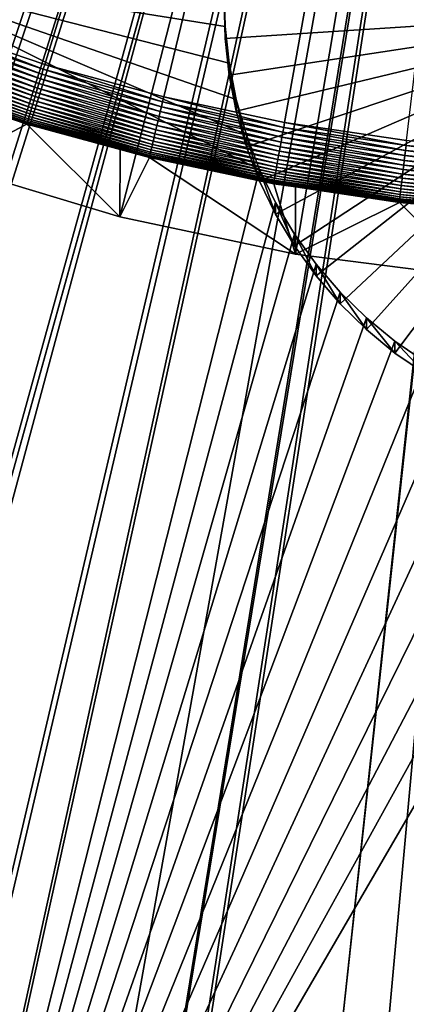
# Model space of a CAD drawing. Extents: x -200 to 200, y -652 to 0.
# Drawn here: x -5 to -2, y -475 to -467 of the extents above; entities that cross this region are included whole.
import ezdxf

# ---------------------------------------------------------------- set-up
doc = ezdxf.new("R2010")
doc.units = 0
doc.header["$MEASUREMENT"] = 0
for name, color, linetype in [('L1', 7, 'Continuous'), ('L2', 7, 'Continuous'), ('L4', 7, 'Continuous'), ('L6', 7, 'Continuous')]:
    doc.layers.add(name, color=color, linetype=linetype)

msp = doc.modelspace()

# ---------------------------------------------------------------- linework, layer by layer
at = {"layer": 'L1', "color": 250}
for points in [[(-25.71552, -466.9575, -81.28251), (-24.31567, -469.1116, -81.24491), (0, -451.7832, -81.54738)], [(0, -451.7832, -81.54738), (-24.31567, -469.1116, -81.24491), (-22.7358, -471.1374, -81.20955)], [(0, -451.7832, -81.54738), (-22.7358, -471.1374, -81.20955), (-20.9876, -473.02, -81.17669)], [(-20.9876, -473.02, -81.17669), (-19.08402, -474.7453, -81.14658), (0, -451.7832, -81.54738)], [(0, -451.7832, -81.54738), (-19.08402, -474.7453, -81.14658), (-17.03914, -476.3006, -81.11943)], [(0, -451.7832, -81.54738), (-17.03914, -476.3006, -81.11943), (-14.86811, -477.6744, -81.09544)], [(-14.86811, -477.6744, -81.09544), (-12.58701, -478.8565, -81.07481), (0, -451.7832, -81.54738)], [(0, -451.7832, -81.54738), (-12.58701, -478.8565, -81.07481), (-10.21271, -479.8381, -81.05768)], [(0, -451.7832, -81.54738), (-10.21271, -479.8381, -81.05768), (-7.762803, -480.6121, -81.04417)], [(-7.762803, -480.6121, -81.04417), (-5.255422, -481.1726, -81.03438), (0, -451.7832, -81.54738)], [(0, -451.7832, -81.54738), (-5.255422, -481.1726, -81.03438), (-2.709132, -481.5155, -81.02839)], [(0, -451.7832, -81.54738), (-2.709132, -481.5155, -81.02839), (-0.142785, -481.6383, -81.02626)], [(-196.8489, -473.5388, -89.4689), (-197.7303, -462.8516, -89.65544), (0, -451.9281, -89.84611)], [(0, -451.9281, -89.84611), (-195.39, -484.1627, -89.28346), (-196.8489, -473.5388, -89.4689)], [(0, -451.9281, -89.84611), (-193.358, -494.692, -89.09967), (-195.39, -484.1627, -89.28346)], [(-190.7589, -505.0959, -88.91807), (-193.358, -494.692, -89.09967), (0, -451.9281, -89.84611)], [(0, -451.9281, -89.84611), (-187.6003, -515.3438, -88.73919), (-190.7589, -505.0959, -88.91807)], [(0, -451.9281, -89.84611), (-183.8914, -525.4058, -88.56355), (-187.6003, -515.3438, -88.73919)], [(-179.6431, -535.2522, -88.39168), (-183.8914, -525.4058, -88.56355), (0, -451.9281, -89.84611)], [(0, -451.9281, -89.84611), (-174.8678, -544.8542, -88.22408), (-179.6431, -535.2522, -88.39168)], [(0, -451.9281, -89.84611), (-169.5797, -554.1835, -88.06124), (-174.8678, -544.8542, -88.22408)], [(-163.7941, -563.2131, -87.90363), (-169.5797, -554.1835, -88.06124), (0, -451.9281, -89.84611)], [(0, -451.9281, -89.84611), (-157.5282, -571.9162, -87.75172), (-163.7941, -563.2131, -87.90363)], [(0, -451.9281, -89.84611), (-150.8001, -580.2673, -87.60595), (-157.5282, -571.9162, -87.75172)], [(-143.6298, -588.2419, -87.46675), (-150.8001, -580.2673, -87.60595), (0, -451.9281, -89.84611)], [(0, -451.9281, -89.84611), (-136.0381, -595.8169, -87.33453), (-143.6298, -588.2419, -87.46675)], [(0, -451.9281, -89.84611), (-128.0474, -602.9696, -87.20967), (-136.0381, -595.8169, -87.33453)], [(-119.6812, -609.6794, -87.09256), (-128.0474, -602.9696, -87.20967), (0, -451.9281, -89.84611)], [(0, -451.9281, -89.84611), (-110.9639, -615.9264, -86.98351), (-119.6812, -609.6794, -87.09256)], [(0, -451.9281, -89.84611), (-101.9211, -621.6925, -86.88287), (-110.9639, -615.9264, -86.98351)], [(-92.57933, -626.9606, -86.79091), (-101.9211, -621.6925, -86.88287), (0, -451.9281, -89.84611)], [(0, -451.9281, -89.84611), (-82.96604, -631.7152, -86.70791), (-92.57933, -626.9606, -86.79091)], [(0, -451.9281, -89.84611), (-73.1094, -635.9426, -86.63413), (-82.96604, -631.7152, -86.70791)], [(-63.03832, -639.6302, -86.56976), (-73.1094, -635.9426, -86.63413), (0, -451.9281, -89.84611)], [(0, -451.9281, -89.84611), (-52.78233, -642.7672, -86.515), (-63.03832, -639.6302, -86.56976)], [(0, -451.9281, -89.84611), (-42.37152, -645.3445, -86.47002), (-52.78233, -642.7672, -86.515)], [(-31.83644, -647.3544, -86.43493), (-42.37152, -645.3445, -86.47002), (0, -451.9281, -89.84611)], [(0, -451.9281, -89.84611), (-21.20796, -648.7911, -86.40985), (-31.83644, -647.3544, -86.43493)], [(0, -451.9281, -89.84611), (-10.51729, -649.6504, -86.39485), (-21.20796, -648.7911, -86.40985)], [(0.204241, -649.9298, -86.38998), (-10.51729, -649.6504, -86.39485), (0, -451.9281, -89.84611)]]:
    msp.add_3dface(points, dxfattribs=at)
at = {"layer": 'L2', "color": 250}
for points in [[(0, -452.0764, -98.34482), (-182.3661, -459.0656, -98.22282), (-181.2959, -473.0029, -97.97955)], [(0, -452.0764, -98.34482), (-181.2959, -473.0029, -97.97955), (-179.1618, -486.8175, -97.73841)], [(-179.1618, -486.8175, -97.73841), (-175.9763, -500.4282, -97.50084), (0, -452.0764, -98.34482)], [(0, -452.0764, -98.34482), (-175.9763, -500.4282, -97.50084), (-171.7581, -513.7551, -97.26822)], [(0, -452.0764, -98.34482), (-171.7581, -513.7551, -97.26822), (-166.5319, -526.72, -97.0419)], [(-166.5319, -526.72, -97.0419), (-160.3285, -539.247, -96.82325), (0, -452.0764, -98.34482)], [(0, -452.0764, -98.34482), (-160.3285, -539.247, -96.82325), (-153.1842, -551.2624, -96.61352)], [(0, -452.0764, -98.34482), (-153.1842, -551.2624, -96.61352), (-145.1409, -562.6957, -96.41395)], [(-145.1409, -562.6957, -96.41395), (-136.246, -573.4799, -96.22572), (0, -452.0764, -98.34482)], [(0, -452.0764, -98.34482), (-136.246, -573.4799, -96.22572), (-126.5514, -583.5516, -96.04991)], [(0, -452.0764, -98.34482), (-126.5514, -583.5516, -96.04991), (-116.1142, -592.8518, -95.88758)], [(-116.1142, -592.8518, -95.88758), (-104.9957, -601.3258, -95.73966), (0, -452.0764, -98.34482)], [(0, -452.0764, -98.34482), (-104.9957, -601.3258, -95.73966), (-93.26091, -608.924, -95.60703)], [(0, -452.0764, -98.34482), (-93.26091, -608.924, -95.60703), (-80.97887, -615.6017, -95.49047)], [(-80.97887, -615.6017, -95.49047), (-68.22161, -621.3198, -95.39066), (0, -452.0764, -98.34482)], [(0, -452.0764, -98.34482), (-68.22161, -621.3198, -95.39066), (-55.06401, -626.0448, -95.30819)], [(0, -452.0764, -98.34482), (-55.06401, -626.0448, -95.30819), (-41.58327, -629.7488, -95.24354)], [(-41.58327, -629.7488, -95.24354), (-27.85849, -632.4101, -95.19708), (0, -452.0764, -98.34482)], [(0, -452.0764, -98.34482), (-27.85849, -632.4101, -95.19708), (-13.97024, -634.0132, -95.1691)], [(0, -452.0764, -98.34482), (-13.97024, -634.0132, -95.1691), (0, -634.5486, -95.15975)], [(-3.211543, -468.509, -100.5584), (-6.49519, -466.8634, -100.5871), (-3.319266, -468.2278, -100.5633)], [(-3.319266, -468.2278, -100.5633), (-6.49519, -466.8634, -100.5871), (-3.402414, -467.9384, -100.5683)], [(-3.49919, -467.0425, -100.584), (-3.49271, -467.3435, -100.5787), (-6.49519, -466.8634, -100.5871)], [(-6.49519, -466.8634, -100.5871), (-3.49271, -467.3435, -100.5787), (-3.460372, -467.6429, -100.5735)], [(-6.49519, -466.8634, -100.5871), (-3.460372, -467.6429, -100.5735), (-3.402414, -467.9384, -100.5683)], [(-6.49519, -481.5252, -100.3312), (-6.49519, -466.8634, -100.5871), (-3.211543, -468.509, -100.5584)], [(-3.49271, -467.4395, -106.0779), (-3.49271, -467.3435, -100.5787), (-3.49919, -467.0425, -100.584)], [(-3.49271, -467.4395, -106.0779), (-3.49919, -467.0425, -100.584), (-3.49919, -467.1384, -106.0831)], [(0, -467.2137, -106.0818), (-3.49271, -467.4395, -106.0779), (-3.49919, -467.1384, -106.0831)], [(0, -467.2137, -106.0818), (-3.460372, -467.7389, -106.0726), (-3.49271, -467.4395, -106.0779)], [(-3.402414, -468.0344, -106.0675), (-3.460372, -467.7389, -106.0726), (0, -467.2137, -106.0818)], [(0, -467.2137, -106.0818), (-3.319266, -468.3237, -106.0624), (-3.402414, -468.0344, -106.0675)], [(0, -467.2137, -106.0818), (-3.211543, -468.6049, -106.0575), (-3.319266, -468.3237, -106.0624)], [(-3.080043, -468.8758, -106.0528), (-3.211543, -468.6049, -106.0575), (0, -467.2137, -106.0818)], [(0, -467.2137, -106.0818), (-2.925739, -469.1344, -106.0483), (-3.080043, -468.8758, -106.0528)], [(0, -467.2137, -106.0818), (-2.749775, -469.3788, -106.044), (-2.925739, -469.1344, -106.0483)], [(-2.553451, -469.6071, -106.04), (-2.749775, -469.3788, -106.044), (0, -467.2137, -106.0818)], [(0, -467.2137, -106.0818), (-2.338224, -469.8177, -106.0364), (-2.553451, -469.6071, -106.04)], [(0, -467.2137, -106.0818), (-2.105684, -470.0091, -106.033), (-2.338224, -469.8177, -106.0364)], [(-1.857555, -470.1797, -106.03), (-2.105684, -470.0091, -106.033), (0, -467.2137, -106.0818)], [(-3.460372, -467.7389, -106.0726), (-3.460372, -467.6429, -100.5735), (-3.49271, -467.3435, -100.5787)], [(-3.460372, -467.7389, -106.0726), (-3.49271, -467.3435, -100.5787), (-3.49271, -467.4395, -106.0779)], [(-3.402414, -468.0344, -106.0675), (-3.402414, -467.9384, -100.5683), (-3.460372, -467.6429, -100.5735)], [(-3.402414, -468.0344, -106.0675), (-3.460372, -467.6429, -100.5735), (-3.460372, -467.7389, -106.0726)], [(-3.319266, -468.3237, -106.0624), (-3.319266, -468.2278, -100.5633), (-3.402414, -467.9384, -100.5683)], [(-3.319266, -468.3237, -106.0624), (-3.402414, -467.9384, -100.5683), (-3.402414, -468.0344, -106.0675)], [(-3.211543, -468.6049, -106.0575), (-3.211543, -468.509, -100.5584), (-3.319266, -468.2278, -100.5633)], [(-3.211543, -468.6049, -106.0575), (-3.319266, -468.2278, -100.5633), (-3.319266, -468.3237, -106.0624)], [(-6.49519, -481.5252, -100.3312), (-3.211543, -468.509, -100.5584), (-3.080043, -468.7798, -100.5536)], [(-3.080043, -468.8758, -106.0528), (-3.080043, -468.7798, -100.5536), (-3.211543, -468.509, -100.5584)], [(-3.080043, -468.8758, -106.0528), (-3.211543, -468.509, -100.5584), (-3.211543, -468.6049, -106.0575)], [(-3.080043, -468.7798, -100.5536), (-2.925739, -469.0384, -100.5491), (-6.49519, -481.5252, -100.3312)], [(-2.925739, -469.1344, -106.0483), (-2.925739, -469.0384, -100.5491), (-3.080043, -468.7798, -100.5536)], [(-2.925739, -469.1344, -106.0483), (-3.080043, -468.7798, -100.5536), (-3.080043, -468.8758, -106.0528)], [(-6.49519, -481.5252, -100.3312), (-2.925739, -469.0384, -100.5491), (-2.749775, -469.2828, -100.5449)], [(-2.749775, -469.3788, -106.044), (-2.749775, -469.2828, -100.5449), (-2.925739, -469.0384, -100.5491)], [(-2.749775, -469.3788, -106.044), (-2.925739, -469.0384, -100.5491), (-2.925739, -469.1344, -106.0483)], [(-2.749775, -469.2828, -100.5449), (-2.553451, -469.5111, -100.5409), (-6.49519, -481.5252, -100.3312)], [(-2.553451, -469.6071, -106.04), (-2.553451, -469.5111, -100.5409), (-2.749775, -469.2828, -100.5449)], [(-2.553451, -469.6071, -106.04), (-2.749775, -469.2828, -100.5449), (-2.749775, -469.3788, -106.044)], [(-6.49519, -481.5252, -100.3312), (-2.553451, -469.5111, -100.5409), (-2.338224, -469.7217, -100.5372)], [(-2.338224, -469.8177, -106.0364), (-2.338224, -469.7217, -100.5372), (-2.553451, -469.5111, -100.5409)], [(-2.338224, -469.8177, -106.0364), (-2.553451, -469.5111, -100.5409), (-2.553451, -469.6071, -106.04)], [(-6.49519, -481.5252, -100.3312), (-2.338224, -469.7217, -100.5372), (-2.105684, -469.9131, -100.5339)], [(-2.105684, -470.0091, -106.033), (-2.105684, -469.9131, -100.5339), (-2.338224, -469.7217, -100.5372)], [(-2.105684, -470.0091, -106.033), (-2.338224, -469.7217, -100.5372), (-2.338224, -469.8177, -106.0364)], [(-2.105684, -469.9131, -100.5339), (-1.857555, -470.0837, -100.5309), (-6.49519, -481.5252, -100.3312)], [(-1.857555, -470.1797, -106.03), (-1.857555, -470.0837, -100.5309), (-2.105684, -469.9131, -100.5339)], [(-1.857555, -470.1797, -106.03), (-2.105684, -469.9131, -100.5339), (-2.105684, -470.0091, -106.033)], [(-1.857555, -470.0837, -100.5309), (-1.595673, -470.2324, -100.5283), (-6.49519, -481.5252, -100.3312)], [(-6.49519, -481.5252, -100.3312), (-1.595673, -470.2324, -100.5283), (-1.321978, -470.358, -100.5261)], [(-6.49519, -481.5252, -100.3312), (-1.321978, -470.358, -100.5261), (-1.038495, -470.4596, -100.5243)], [(-6.49519, -481.5252, -100.3312), (-1.038495, -470.4596, -100.5243), (-0.747323, -470.5365, -100.523)], [(-0.747323, -470.5365, -100.523), (-0.450619, -470.5881, -100.5221), (-6.49519, -481.5252, -100.3312)], [(-6.49519, -481.5252, -100.3312), (-0.450619, -470.5881, -100.5221), (-0.150578, -470.614, -100.5216)], [(-6.49519, -481.5252, -100.3312), (-0.150578, -470.614, -100.5216), (6.49519, -481.5252, -100.3312)]]:
    msp.add_3dface(points, dxfattribs=at)
at = {"layer": 'L4', "color": 7}
for points in [[(0, -451.8844, -87.34649), (-199.8532, -459.5438, -87.2128), (-198.6804, -474.8176, -86.94619)], [(0, -451.8844, -87.34649), (-198.6804, -474.8176, -86.94619), (-196.3417, -489.9569, -86.68194)], [(-196.3417, -489.9569, -86.68194), (-192.8507, -504.8727, -86.42158), (0, -451.8844, -87.34649)], [(0, -451.8844, -87.34649), (-192.8507, -504.8727, -86.42158), (-188.228, -519.4775, -86.16665)], [(0, -451.8844, -87.34649), (-188.228, -519.4775, -86.16665), (-182.5007, -533.6857, -85.91865)], [(-182.5007, -533.6857, -85.91865), (-175.7025, -547.4138, -85.67902), (0, -451.8844, -87.34649)], [(0, -451.8844, -87.34649), (-175.7025, -547.4138, -85.67902), (-167.8731, -560.5814, -85.44918)], [(0, -451.8844, -87.34649), (-167.8731, -560.5814, -85.44918), (-159.0586, -573.1111, -85.23048)], [(-159.0586, -573.1111, -85.23048), (-149.3106, -584.9293, -85.02419), (0, -451.8844, -87.34649)], [(0, -451.8844, -87.34649), (-149.3106, -584.9293, -85.02419), (-138.6865, -595.9668, -84.83153)], [(0, -451.8844, -87.34649), (-138.6865, -595.9668, -84.83153), (-127.2485, -606.1588, -84.65362)], [(-127.2485, -606.1588, -84.65362), (-115.0637, -615.4454, -84.49153), (0, -451.8844, -87.34649)], [(0, -451.8844, -87.34649), (-115.0637, -615.4454, -84.49153), (-102.2037, -623.7722, -84.34618)], [(0, -451.8844, -87.34649), (-102.2037, -623.7722, -84.34618), (-88.74397, -631.0902, -84.21844)], [(-88.74397, -631.0902, -84.21844), (-74.76342, -637.3567, -84.10906), (0, -451.8844, -87.34649)], [(0, -451.8844, -87.34649), (-74.76342, -637.3567, -84.10906), (-60.34412, -642.5347, -84.01868)], [(0, -451.8844, -87.34649), (-60.34412, -642.5347, -84.01868), (-45.5707, -646.5939, -83.94783)], [(-45.5707, -646.5939, -83.94783), (-30.52986, -649.5104, -83.89692), (0, -451.8844, -87.34649)], [(0, -451.8844, -87.34649), (-30.52986, -649.5104, -83.89692), (-15.30985, -651.2672, -83.86625)], [(0, -451.8844, -87.34649), (-15.30985, -651.2672, -83.86625), (0, -651.854, -83.85601)], [(0, -452.155, -102.8441), (-196.8393, -473.5593, -102.4705), (-197.7096, -462.8728, -102.657)], [(0, -452.155, -102.8441), (-195.3917, -484.1829, -102.2851), (-196.8393, -473.5593, -102.4705)], [(-193.3709, -494.7126, -102.1013), (-195.3917, -484.1829, -102.2851), (0, -452.155, -102.8441)], [(0, -452.155, -102.8441), (-190.7829, -505.1175, -101.9197), (-193.3709, -494.7126, -102.1013)], [(0, -452.155, -102.8441), (-187.6353, -515.367, -101.7408), (-190.7829, -505.1175, -101.9197)], [(-183.9374, -525.4312, -101.5651), (-187.6353, -515.367, -101.7408), (0, -452.155, -102.8441)], [(0, -452.155, -102.8441), (-179.6999, -535.2803, -101.3932), (-183.9374, -525.4312, -101.5651)], [(0, -452.155, -102.8441), (-174.9354, -544.8857, -101.2255), (-179.6999, -535.2803, -101.3932)], [(-169.6577, -554.2191, -101.0626), (-174.9354, -544.8857, -101.2255), (0, -452.155, -102.8441)], [(0, -452.155, -102.8441), (-163.8824, -563.253, -100.9049), (-169.6577, -554.2191, -101.0626)], [(0, -452.155, -102.8441), (-157.6264, -571.9612, -100.7529), (-163.8824, -563.253, -100.9049)], [(-150.9081, -580.3179, -100.607), (-157.6264, -571.9612, -100.7529), (0, -452.155, -102.8441)], [(0, -452.155, -102.8441), (-143.7471, -588.2987, -100.4677), (-150.9081, -580.3179, -100.607)], [(0, -452.155, -102.8441), (-136.1645, -595.8802, -100.3354), (-143.7471, -588.2987, -100.4677)], [(-128.1825, -603.04, -100.2104), (-136.1645, -595.8802, -100.3354), (0, -452.155, -102.8441)], [(0, -452.155, -102.8441), (-119.8245, -609.7574, -100.0932), (-128.1825, -603.04, -100.2104)], [(0, -452.155, -102.8441), (-111.115, -616.0124, -99.98399), (-119.8245, -609.7574, -100.0932)], [(-102.0797, -621.7868, -99.8832), (-111.115, -616.0124, -99.98399), (0, -452.155, -102.8441)], [(0, -452.155, -102.8441), (-92.74487, -627.0637, -99.79109), (-102.0797, -621.7868, -99.8832)], [(0, -452.155, -102.8441), (-83.13804, -631.8275, -99.70794), (-92.74487, -627.0637, -99.79109)], [(-73.28735, -636.0644, -99.63398), (-83.13804, -631.8275, -99.70794), (0, -452.155, -102.8441)], [(0, -452.155, -102.8441), (-63.2217, -639.7617, -99.56945), (-73.28735, -636.0644, -99.63398)], [(0, -452.155, -102.8441), (-52.97061, -642.9088, -99.51451), (-63.2217, -639.7617, -99.56945)], [(-42.56415, -645.4964, -99.46935), (-52.97061, -642.9088, -99.51451), (0, -452.155, -102.8441)], [(0, -452.155, -102.8441), (-32.03284, -647.5168, -99.43408), (-42.56415, -645.4964, -99.46935)], [(0, -452.155, -102.8441), (-21.40757, -648.9643, -99.40881), (-32.03284, -647.5168, -99.43408)], [(-10.7195, -649.8345, -99.39362), (-21.40757, -648.9643, -99.40881), (0, -452.155, -102.8441)], [(0, -650.1248, -99.38855), (-10.7195, -649.8345, -99.39362), (0, -452.155, -102.8441)]]:
    msp.add_3dface(points, dxfattribs=at)
at = {"layer": 'L6', "color": 7}
for points in [[(0, -451.3958, -59.35076), (-6.853099, -466.9509, -59.07924), (-5.919428, -467.3295, -59.07263)], [(-5.919428, -467.3295, -59.07263), (-4.964965, -467.6521, -59.067), (0, -451.3958, -59.35076)], [(0, -451.3958, -59.35076), (-4.964965, -467.6521, -59.067), (-3.993063, -467.9177, -59.06237)], [(0, -451.3958, -59.35076), (-3.993063, -467.9177, -59.06237), (-3.007135, -468.1251, -59.05874)], [(-3.007135, -468.1251, -59.05874), (-2.010644, -468.2739, -59.05615), (0, -451.3958, -59.35076)], [(0, -451.9499, -91.09592), (-7.117891, -467.9345, -90.81691), (-8.43069, -467.2829, -90.82828)], [(-5.755167, -468.4739, -90.80749), (-7.117891, -467.9345, -90.81691), (0, -451.9499, -91.09592)], [(0, -451.9499, -91.09592), (-4.352073, -468.8975, -90.8001), (-5.755167, -468.4739, -90.80749)], [(0, -451.9499, -91.09592), (-2.918453, -469.2022, -90.79478), (-4.352073, -468.8975, -90.8001)], [(-1.464362, -469.3859, -90.79158), (-2.918453, -469.2022, -90.79478), (0, -451.9499, -91.09592)], [(-4.989001, -467.7309, -59.07245), (-5.933805, -467.3682, -59.07367), (-5.948084, -467.4067, -59.0781)], [(-4.977024, -467.6916, -59.06802), (-5.919428, -467.3295, -59.07263), (-5.933805, -467.3682, -59.07367)], [(-4.989001, -467.7309, -59.07245), (-4.977024, -467.6916, -59.06802), (-5.933805, -467.3682, -59.07367)], [(-4.977024, -467.6916, -59.06802), (-4.964965, -467.6521, -59.067), (-5.919428, -467.3295, -59.07263)], [(-5.01238, -467.8078, -59.09138), (-5.962167, -467.4448, -59.08592), (-5.975958, -467.4821, -59.09707)], [(-5.000813, -467.7697, -59.08025), (-5.948084, -467.4067, -59.0781), (-5.962167, -467.4448, -59.08592)], [(-5.01238, -467.8078, -59.09138), (-5.000813, -467.7697, -59.08025), (-5.962167, -467.4448, -59.08592)], [(-5.000813, -467.7697, -59.08025), (-4.989001, -467.7309, -59.07245), (-5.948084, -467.4067, -59.0781)], [(-5.044835, -467.915, -59.14384), (-6.002291, -467.5536, -59.129), (-6.014652, -467.5872, -59.14956)], [(-5.034467, -467.8807, -59.12329), (-5.989363, -467.5184, -59.11145), (-6.002291, -467.5536, -59.129)], [(-5.044835, -467.915, -59.14384), (-5.034467, -467.8807, -59.12329), (-6.002291, -467.5536, -59.129)], [(-5.023624, -467.8449, -59.10576), (-5.975958, -467.4821, -59.09707), (-5.989363, -467.5184, -59.11145)], [(-5.034467, -467.8807, -59.12329), (-5.023624, -467.8449, -59.10576), (-5.989363, -467.5184, -59.11145)], [(-5.023624, -467.8449, -59.10576), (-5.01238, -467.8078, -59.09138), (-5.975958, -467.4821, -59.09707)], [(-5.063868, -467.9782, -59.19347), (-6.026363, -467.6192, -59.17302), (-6.037343, -467.6492, -59.19921)], [(-5.054658, -467.9476, -59.16729), (-6.014652, -467.5872, -59.14956), (-6.026363, -467.6192, -59.17302)], [(-5.063868, -467.9782, -59.19347), (-5.054658, -467.9476, -59.16729), (-6.026363, -467.6192, -59.17302)], [(-5.054658, -467.9476, -59.16729), (-5.044835, -467.915, -59.14384), (-6.014652, -467.5872, -59.14956)], [(-5.087215, -468.0564, -59.28651), (-6.056818, -467.7027, -59.25904), (-6.065179, -467.7258, -59.29228)], [(-5.080202, -468.0328, -59.25328), (-6.047518, -467.6771, -59.22795), (-6.056818, -467.7027, -59.25904)], [(-5.087215, -468.0564, -59.28651), (-5.080202, -468.0328, -59.25328), (-6.056818, -467.7027, -59.25904)], [(-5.072402, -468.0067, -59.2222), (-6.037343, -467.6492, -59.19921), (-6.047518, -467.6771, -59.22795)], [(-5.080202, -468.0328, -59.25328), (-5.072402, -468.0067, -59.2222), (-6.047518, -467.6771, -59.22795)], [(-5.072402, -468.0067, -59.2222), (-5.063868, -467.9782, -59.19347), (-6.037343, -467.6492, -59.19921)], [(-4.012393, -467.9977, -59.06779), (-4.977024, -467.6916, -59.06802), (-4.989001, -467.7309, -59.07245)], [(-4.002761, -467.9578, -59.06337), (-4.964965, -467.6521, -59.067), (-4.977024, -467.6916, -59.06802)], [(-4.012393, -467.9977, -59.06779), (-4.002761, -467.9578, -59.06337), (-4.977024, -467.6916, -59.06802)], [(-4.002761, -467.9578, -59.06337), (-3.993063, -467.9177, -59.06237), (-4.964965, -467.6521, -59.067)], [(-5.109002, -468.131, -59.47641), (-6.088201, -467.7904, -59.4419), (-6.091154, -467.799, -59.4822)], [(-5.106525, -468.1222, -59.43611), (-6.084095, -467.7786, -59.4025), (-6.088201, -467.7904, -59.4419)], [(-5.109002, -468.131, -59.47641), (-5.106525, -468.1222, -59.43611), (-6.088201, -467.7904, -59.4419)], [(-5.103081, -468.1102, -59.39671), (-6.078865, -467.7639, -59.36425), (-6.084095, -467.7786, -59.4025)], [(-5.106525, -468.1222, -59.43611), (-5.103081, -468.1102, -59.39671), (-6.084095, -467.7786, -59.4025)], [(-5.098694, -468.0952, -59.35847), (-6.072545, -467.7462, -59.32742), (-6.078865, -467.7639, -59.36425)], [(-5.103081, -468.1102, -59.39671), (-5.098694, -468.0952, -59.35847), (-6.078865, -467.7639, -59.36425)], [(-5.093393, -468.0772, -59.32165), (-6.065179, -467.7258, -59.29228), (-6.072545, -467.7462, -59.32742)], [(-5.098694, -468.0952, -59.35847), (-5.093393, -468.0772, -59.32165), (-6.072545, -467.7462, -59.32742)], [(-5.093393, -468.0772, -59.32165), (-5.087215, -468.0564, -59.28651), (-6.065179, -467.7258, -59.29228)], [(-4.031196, -468.0759, -59.0867), (-5.000813, -467.7697, -59.08025), (-5.01238, -467.8078, -59.09138)], [(-4.021893, -468.0372, -59.07558), (-4.989001, -467.7309, -59.07245), (-5.000813, -467.7697, -59.08025)], [(-4.031196, -468.0759, -59.0867), (-4.021893, -468.0372, -59.07558), (-5.000813, -467.7697, -59.08025)], [(-4.021893, -468.0372, -59.07558), (-4.012393, -467.9977, -59.06779), (-4.989001, -467.7309, -59.07245)], [(-5.110495, -468.1366, -59.51732), (-6.091154, -467.799, -59.4822), (-6.092934, -467.8045, -59.52312)], [(-6.092934, -467.8045, -59.52312), (-5.752936, -467.922, -59.56237), (-5.110495, -468.1366, -59.51732)], [(-5.110495, -468.1366, -59.51732), (-5.109002, -468.131, -59.47641), (-6.091154, -467.799, -59.4822)], [(-4.048959, -468.15, -59.11858), (-5.023624, -467.8449, -59.10576), (-5.034467, -467.8807, -59.12329)], [(-4.040239, -468.1136, -59.10107), (-5.01238, -467.8078, -59.09138), (-5.023624, -467.8449, -59.10576)], [(-4.048959, -468.15, -59.11858), (-4.040239, -468.1136, -59.10107), (-5.023624, -467.8449, -59.10576)], [(-4.040239, -468.1136, -59.10107), (-4.031196, -468.0759, -59.0867), (-5.01238, -467.8078, -59.09138)], [(-5.752936, -467.922, -59.56237), (-5.755167, -468.4739, -90.80749), (-5.110994, -468.139, -59.55858)], [(-5.110495, -468.1366, -59.51732), (-5.752936, -467.922, -59.56237), (-5.110994, -468.139, -59.55858)], [(-4.072605, -468.2491, -59.18874), (-5.054658, -467.9476, -59.16729), (-5.063868, -467.9782, -59.19347)], [(-4.065198, -468.2179, -59.16257), (-5.044835, -467.915, -59.14384), (-5.054658, -467.9476, -59.16729)], [(-4.072605, -468.2491, -59.18874), (-4.065198, -468.2179, -59.16257), (-5.054658, -467.9476, -59.16729)], [(-4.057298, -468.1849, -59.13913), (-5.034467, -467.8807, -59.12329), (-5.044835, -467.915, -59.14384)], [(-4.065198, -468.2179, -59.16257), (-4.057298, -468.1849, -59.13913), (-5.044835, -467.915, -59.14384)], [(-4.057298, -468.1849, -59.13913), (-4.048959, -468.15, -59.11858), (-5.034467, -467.8807, -59.12329)], [(-3.021692, -468.2063, -59.06415), (-4.002761, -467.9578, -59.06337), (-4.012393, -467.9977, -59.06779)], [(-3.014438, -468.1658, -59.05975), (-3.993063, -467.9177, -59.06237), (-4.002761, -467.9578, -59.06337)], [(-3.021692, -468.2063, -59.06415), (-3.014438, -468.1658, -59.05975), (-4.002761, -467.9578, -59.06337)], [(-3.014438, -468.1658, -59.05975), (-3.007135, -468.1251, -59.05874), (-3.993063, -467.9177, -59.06237)], [(-4.091382, -468.3284, -59.28176), (-5.080202, -468.0328, -59.25328), (-5.087215, -468.0564, -59.28651)], [(-4.085742, -468.3045, -59.24854), (-5.072402, -468.0067, -59.2222), (-5.080202, -468.0328, -59.25328)], [(-4.091382, -468.3284, -59.28176), (-4.085742, -468.3045, -59.24854), (-5.080202, -468.0328, -59.25328)], [(-4.079469, -468.278, -59.21746), (-5.063868, -467.9782, -59.19347), (-5.072402, -468.0067, -59.2222)], [(-4.085742, -468.3045, -59.24854), (-4.079469, -468.278, -59.21746), (-5.072402, -468.0067, -59.2222)], [(-4.079469, -468.278, -59.21746), (-4.072605, -468.2491, -59.18874), (-5.063868, -467.9782, -59.19347)], [(-3.035853, -468.2854, -59.08304), (-4.021893, -468.0372, -59.07558), (-4.031196, -468.0759, -59.0867)], [(-3.028847, -468.2462, -59.07193), (-4.012393, -467.9977, -59.06779), (-4.021893, -468.0372, -59.07558)], [(-3.035853, -468.2854, -59.08304), (-3.028847, -468.2462, -59.07193), (-4.021893, -468.0372, -59.07558)], [(-3.028847, -468.2462, -59.07193), (-3.021692, -468.2063, -59.06415), (-4.012393, -467.9977, -59.06779)], [(-4.106912, -468.3953, -59.43134), (-5.103081, -468.1102, -59.39671), (-5.106525, -468.1222, -59.43611)], [(-4.104143, -468.3831, -59.39195), (-5.098694, -468.0952, -59.35847), (-5.103081, -468.1102, -59.39671)], [(-4.106912, -468.3953, -59.43134), (-4.104143, -468.3831, -59.39195), (-5.103081, -468.1102, -59.39671)], [(-4.100614, -468.3679, -59.35371), (-5.093393, -468.0772, -59.32165), (-5.098694, -468.0952, -59.35847)], [(-4.104143, -468.3831, -59.39195), (-4.100614, -468.3679, -59.35371), (-5.098694, -468.0952, -59.35847)], [(-4.096351, -468.3496, -59.31689), (-5.087215, -468.0564, -59.28651), (-5.093393, -468.0772, -59.32165)], [(-4.100614, -468.3679, -59.35371), (-4.096351, -468.3496, -59.31689), (-5.093393, -468.0772, -59.32165)], [(-4.096351, -468.3496, -59.31689), (-4.091382, -468.3284, -59.28176), (-5.087215, -468.0564, -59.28651)], [(-3.04923, -468.3604, -59.11491), (-4.040239, -468.1136, -59.10107), (-4.048959, -468.15, -59.11858)], [(-3.042663, -468.3235, -59.0974), (-4.031196, -468.0759, -59.0867), (-4.040239, -468.1136, -59.10107)], [(-3.04923, -468.3604, -59.11491), (-3.042663, -468.3235, -59.0974), (-4.040239, -468.1136, -59.10107)], [(-3.042663, -468.3235, -59.0974), (-3.035853, -468.2854, -59.08304), (-4.031196, -468.0759, -59.0867)], [(-5.110994, -468.139, -59.55858), (-5.755167, -468.4739, -90.80749), (-4.352073, -468.8975, -90.8001)], [(-5.110495, -468.1366, -59.51732), (-5.110994, -468.139, -59.55858), (-4.350595, -468.3467, -59.55495)], [(-5.110994, -468.139, -59.55858), (-4.352073, -468.8975, -90.8001), (-4.350595, -468.3467, -59.55495)], [(-4.110105, -468.4099, -59.51255), (-5.109002, -468.131, -59.47641), (-5.110495, -468.1366, -59.51732)], [(-4.350595, -468.3467, -59.55495), (-4.110105, -468.4099, -59.51255), (-5.110495, -468.1366, -59.51732)], [(-4.108904, -468.4042, -59.47164), (-5.106525, -468.1222, -59.43611), (-5.109002, -468.131, -59.47641)], [(-4.110105, -468.4099, -59.51255), (-4.108904, -468.4042, -59.47164), (-5.109002, -468.131, -59.47641)], [(-4.108904, -468.4042, -59.47164), (-4.106912, -468.3953, -59.43134), (-5.106525, -468.1222, -59.43611)], [(-3.061459, -468.4292, -59.15888), (-4.057298, -468.1849, -59.13913), (-4.065198, -468.2179, -59.16257)], [(-3.05551, -468.3957, -59.13545), (-4.048959, -468.15, -59.11858), (-4.057298, -468.1849, -59.13913)], [(-3.061459, -468.4292, -59.15888), (-3.05551, -468.3957, -59.13545), (-4.057298, -468.1849, -59.13913)], [(-3.05551, -468.3957, -59.13545), (-3.04923, -468.3604, -59.11491), (-4.048959, -468.15, -59.11858)], [(-2.020377, -468.3557, -59.06154), (-3.014438, -468.1658, -59.05975), (-3.021692, -468.2063, -59.06415)], [(-2.015527, -468.3149, -59.05714), (-3.007135, -468.1251, -59.05874), (-3.014438, -468.1658, -59.05975)], [(-2.020377, -468.3557, -59.06154), (-2.015527, -468.3149, -59.05714), (-3.014438, -468.1658, -59.05975)], [(-2.015527, -468.3149, -59.05714), (-2.010644, -468.2739, -59.05615), (-3.007135, -468.1251, -59.05874)], [(-3.07693, -468.5168, -59.24483), (-4.079469, -468.278, -59.21746), (-4.085742, -468.3045, -59.24854)], [(-3.072206, -468.49, -59.21376), (-4.072605, -468.2491, -59.18874), (-4.079469, -468.278, -59.21746)], [(-3.07693, -468.5168, -59.24483), (-3.072206, -468.49, -59.21376), (-4.079469, -468.278, -59.21746)], [(-3.067037, -468.4607, -59.18505), (-4.065198, -468.2179, -59.16257), (-4.072605, -468.2491, -59.18874)], [(-3.072206, -468.49, -59.21376), (-3.067037, -468.4607, -59.18505), (-4.072605, -468.2491, -59.18874)], [(-3.067037, -468.4607, -59.18505), (-3.061459, -468.4292, -59.15888), (-4.065198, -468.2179, -59.16257)], [(-2.029845, -468.4355, -59.08043), (-3.028847, -468.2462, -59.07193), (-3.035853, -468.2854, -59.08304)], [(-2.025161, -468.396, -59.06932), (-3.021692, -468.2063, -59.06415), (-3.028847, -468.2462, -59.07193)], [(-2.029845, -468.4355, -59.08043), (-2.025161, -468.396, -59.06932), (-3.028847, -468.2462, -59.07193)], [(-2.025161, -468.396, -59.06932), (-2.020377, -468.3557, -59.06154), (-3.021692, -468.2063, -59.06415)], [(-1.009537, -468.4046, -59.05558), (-2.010644, -468.2739, -59.05615), (-2.015527, -468.3149, -59.05714)], [(-4.350595, -468.3467, -59.55495), (-4.352073, -468.8975, -90.8001), (-4.110506, -468.4123, -59.55381)], [(-4.350595, -468.3467, -59.55495), (-4.110506, -468.4123, -59.55381), (-4.110105, -468.4099, -59.51255)], [(-3.08813, -468.581, -59.34999), (-4.096351, -468.3496, -59.31689), (-4.100614, -468.3679, -59.35371)], [(-3.08492, -468.5625, -59.31318), (-4.091382, -468.3284, -59.28176), (-4.096351, -468.3496, -59.31689)], [(-3.08813, -468.581, -59.34999), (-3.08492, -468.5625, -59.31318), (-4.096351, -468.3496, -59.31689)], [(-3.081178, -468.541, -59.27805), (-4.085742, -468.3045, -59.24854), (-4.091382, -468.3284, -59.28176)], [(-3.08492, -468.5625, -59.31318), (-3.081178, -468.541, -59.27805), (-4.091382, -468.3284, -59.28176)], [(-3.081178, -468.541, -59.27805), (-3.07693, -468.5168, -59.24483), (-4.085742, -468.3045, -59.24854)], [(-2.042989, -468.5468, -59.13281), (-3.04923, -468.3604, -59.11491), (-3.05551, -468.3957, -59.13545)], [(-2.03879, -468.5112, -59.11228), (-3.042663, -468.3235, -59.0974), (-3.04923, -468.3604, -59.11491)], [(-2.042989, -468.5468, -59.13281), (-2.03879, -468.5112, -59.11228), (-3.04923, -468.3604, -59.11491)], [(-2.034399, -468.474, -59.09478), (-3.035853, -468.2854, -59.08304), (-3.042663, -468.3235, -59.0974)], [(-2.03879, -468.5112, -59.11228), (-2.034399, -468.474, -59.09478), (-3.042663, -468.3235, -59.0974)], [(-2.034399, -468.474, -59.09478), (-2.029845, -468.4355, -59.08043), (-3.035853, -468.2854, -59.08304)], [(-1.014362, -468.4861, -59.06774), (-2.020377, -468.3557, -59.06154), (-2.025161, -468.396, -59.06932)], [(-1.011966, -468.4456, -59.05997), (-2.015527, -468.3149, -59.05714), (-2.020377, -468.3557, -59.06154)], [(-1.014362, -468.4861, -59.06774), (-1.011966, -468.4456, -59.05997), (-2.020377, -468.3557, -59.06154)], [(-1.011966, -468.4456, -59.05997), (-1.009537, -468.4046, -59.05558), (-2.015527, -468.3149, -59.05714)], [(-4.110506, -468.4123, -59.55381), (-4.352073, -468.8975, -90.8001), (-2.918453, -469.2022, -90.79478)], [(-4.110105, -468.4099, -59.51255), (-4.110506, -468.4123, -59.55381), (-3.09558, -468.6259, -59.55008)], [(-4.110506, -468.4123, -59.55381), (-2.918453, -469.2022, -90.79478), (-3.09558, -468.6259, -59.55008)], [(-3.095278, -468.6235, -59.50883), (-4.108904, -468.4042, -59.47164), (-4.110105, -468.4099, -59.51255)], [(-4.110105, -468.4099, -59.51255), (-3.09558, -468.6259, -59.55008), (-3.095278, -468.6235, -59.50883)], [(-3.094374, -468.6178, -59.46791), (-4.106912, -468.3953, -59.43134), (-4.108904, -468.4042, -59.47164)], [(-3.095278, -468.6235, -59.50883), (-3.094374, -468.6178, -59.46791), (-4.108904, -468.4042, -59.47164)], [(-3.092873, -468.6087, -59.42762), (-4.104143, -468.3831, -59.39195), (-4.106912, -468.3953, -59.43134)], [(-3.094374, -468.6178, -59.46791), (-3.092873, -468.6087, -59.42762), (-4.106912, -468.3953, -59.43134)], [(-3.090788, -468.5964, -59.38822), (-4.100614, -468.3679, -59.35371), (-4.104143, -468.3831, -59.39195)], [(-3.092873, -468.6087, -59.42762), (-3.090788, -468.5964, -59.38822), (-4.104143, -468.3831, -59.39195)], [(-3.090788, -468.5964, -59.38822), (-3.08813, -468.581, -59.34999), (-4.100614, -468.3679, -59.35371)], [(-2.050696, -468.6124, -59.1824), (-3.061459, -468.4292, -59.15888), (-3.067037, -468.4607, -59.18505)], [(-2.046966, -468.5806, -59.15624), (-3.05551, -468.3957, -59.13545), (-3.061459, -468.4292, -59.15888)], [(-2.050696, -468.6124, -59.1824), (-2.046966, -468.5806, -59.15624), (-3.061459, -468.4292, -59.15888)], [(-2.046966, -468.5806, -59.15624), (-2.042989, -468.5468, -59.13281), (-3.05551, -468.3957, -59.13545)], [(-1.018989, -468.5645, -59.0932), (-2.029845, -468.4355, -59.08043), (-2.034399, -468.474, -59.09478)], [(-1.016708, -468.5258, -59.07885), (-2.025161, -468.396, -59.06932), (-2.029845, -468.4355, -59.08043)], [(-1.018989, -468.5645, -59.0932), (-1.016708, -468.5258, -59.07885), (-2.029845, -468.4355, -59.08043)], [(-1.016708, -468.5258, -59.07885), (-1.014362, -468.4861, -59.06774), (-2.025161, -468.396, -59.06932)], [(-2.060151, -468.6934, -59.27539), (-3.07693, -468.5168, -59.24483), (-3.081178, -468.541, -59.27805)], [(-2.057311, -468.669, -59.24218), (-3.072206, -468.49, -59.21376), (-3.07693, -468.5168, -59.24483)], [(-2.060151, -468.6934, -59.27539), (-2.057311, -468.669, -59.24218), (-3.07693, -468.5168, -59.24483)], [(-2.054152, -468.6419, -59.21111), (-3.067037, -468.4607, -59.18505), (-3.072206, -468.49, -59.21376)], [(-2.057311, -468.669, -59.24218), (-2.054152, -468.6419, -59.21111), (-3.072206, -468.49, -59.21376)], [(-2.054152, -468.6419, -59.21111), (-2.050696, -468.6124, -59.1824), (-3.067037, -468.4607, -59.18505)], [(-1.023291, -468.6377, -59.13123), (-2.03879, -468.5112, -59.11228), (-2.042989, -468.5468, -59.13281)], [(-1.021188, -468.6019, -59.1107), (-2.034399, -468.474, -59.09478), (-2.03879, -468.5112, -59.11228)], [(-1.023291, -468.6377, -59.13123), (-1.021188, -468.6019, -59.1107), (-2.03879, -468.5112, -59.11228)], [(-1.021188, -468.6019, -59.1107), (-1.018989, -468.5645, -59.0932), (-2.034399, -468.474, -59.09478)], [(-2.067971, -468.7617, -59.42495), (-3.090788, -468.5964, -59.38822), (-3.092873, -468.6087, -59.42762)], [(-2.066576, -468.7493, -59.38555), (-3.08813, -468.581, -59.34999), (-3.090788, -468.5964, -59.38822)], [(-2.067971, -468.7617, -59.42495), (-2.066576, -468.7493, -59.38555), (-3.090788, -468.5964, -59.38822)], [(-2.0648, -468.7337, -59.34732), (-3.08492, -468.5625, -59.31318), (-3.08813, -468.581, -59.34999)], [(-2.066576, -468.7493, -59.38555), (-2.0648, -468.7337, -59.34732), (-3.08813, -468.581, -59.34999)], [(-2.062653, -468.715, -59.31051), (-3.081178, -468.541, -59.27805), (-3.08492, -468.5625, -59.31318)], [(-2.0648, -468.7337, -59.34732), (-2.062653, -468.715, -59.31051), (-3.08492, -468.5625, -59.31318)], [(-2.062653, -468.715, -59.31051), (-2.060151, -468.6934, -59.27539), (-3.081178, -468.541, -59.27805)], [(-1.027152, -468.7036, -59.18081), (-2.046966, -468.5806, -59.15624), (-2.050696, -468.6124, -59.1824)], [(-1.025284, -468.6717, -59.15465), (-2.042989, -468.5468, -59.13281), (-2.046966, -468.5806, -59.15624)], [(-1.027152, -468.7036, -59.18081), (-1.025284, -468.6717, -59.15465), (-2.046966, -468.5806, -59.15624)], [(-1.025284, -468.6717, -59.15465), (-1.023291, -468.6377, -59.13123), (-2.042989, -468.5468, -59.13281)], [(-3.095278, -468.6235, -59.50883), (-3.09558, -468.6259, -59.55008), (-2.917803, -468.6525, -59.54962)], [(-2.918453, -469.2022, -90.79478), (-2.917803, -468.6525, -59.54962), (-3.09558, -468.6259, -59.55008)], [(-2.069579, -468.7766, -59.50615), (-3.094374, -468.6178, -59.46791), (-3.095278, -468.6235, -59.50883)], [(-3.095278, -468.6235, -59.50883), (-2.917803, -468.6525, -59.54962), (-2.069579, -468.7766, -59.50615)], [(-2.068974, -468.7708, -59.46524), (-3.092873, -468.6087, -59.42762), (-3.094374, -468.6178, -59.46791)], [(-2.069579, -468.7766, -59.50615), (-2.068974, -468.7708, -59.46524), (-3.094374, -468.6178, -59.46791)], [(-2.068974, -468.7708, -59.46524), (-2.067971, -468.7617, -59.42495), (-3.092873, -468.6087, -59.42762)], [(-2.918453, -469.2022, -90.79478), (-2.069781, -468.779, -59.54741), (-2.917803, -468.6525, -59.54962)], [(-2.069579, -468.7766, -59.50615), (-2.917803, -468.6525, -59.54962), (-2.069781, -468.779, -59.54741)], [(-1.031888, -468.7851, -59.27379), (-2.057311, -468.669, -59.24218), (-2.060151, -468.6934, -59.27539)], [(-1.030465, -468.7605, -59.24058), (-2.054152, -468.6419, -59.21111), (-2.057311, -468.669, -59.24218)], [(-1.031888, -468.7851, -59.27379), (-1.030465, -468.7605, -59.24058), (-2.057311, -468.669, -59.24218)], [(-1.028883, -468.7333, -59.20951), (-2.050696, -468.6124, -59.1824), (-2.054152, -468.6419, -59.21111)], [(-1.030465, -468.7605, -59.24058), (-1.028883, -468.7333, -59.20951), (-2.054152, -468.6419, -59.21111)], [(-1.028883, -468.7333, -59.20951), (-1.027152, -468.7036, -59.18081), (-2.050696, -468.6124, -59.1824)], [(-1.036307, -468.8629, -59.46364), (-2.067971, -468.7617, -59.42495), (-2.068974, -468.7708, -59.46524)], [(-1.035805, -468.8537, -59.42334), (-2.066576, -468.7493, -59.38555), (-2.067971, -468.7617, -59.42495)], [(-1.036307, -468.8629, -59.46364), (-1.035805, -468.8537, -59.42334), (-2.067971, -468.7617, -59.42495)], [(-1.035106, -468.8412, -59.38395), (-2.0648, -468.7337, -59.34732), (-2.066576, -468.7493, -59.38555)], [(-1.035805, -468.8537, -59.42334), (-1.035106, -468.8412, -59.38395), (-2.066576, -468.7493, -59.38555)], [(-1.034216, -468.8255, -59.34571), (-2.062653, -468.715, -59.31051), (-2.0648, -468.7337, -59.34732)], [(-1.035106, -468.8412, -59.38395), (-1.034216, -468.8255, -59.34571), (-2.0648, -468.7337, -59.34732)], [(-1.033141, -468.8068, -59.30891), (-2.060151, -468.6934, -59.27539), (-2.062653, -468.715, -59.31051)], [(-1.034216, -468.8255, -59.34571), (-1.033141, -468.8068, -59.30891), (-2.062653, -468.715, -59.31051)], [(-1.033141, -468.8068, -59.30891), (-1.031888, -468.7851, -59.27379), (-2.060151, -468.6934, -59.27539)], [(-1.464362, -469.3859, -90.79158), (-2.069781, -468.779, -59.54741), (-2.918453, -469.2022, -90.79478)], [(-2.069579, -468.7766, -59.50615), (-2.069781, -468.779, -59.54741), (-1.4637, -468.833, -59.54647)], [(-1.464362, -469.3859, -90.79158), (-1.4637, -468.833, -59.54647), (-2.069781, -468.779, -59.54741)], [(-1.03661, -468.8687, -59.50455), (-2.068974, -468.7708, -59.46524), (-2.069579, -468.7766, -59.50615)], [(-1.4637, -468.833, -59.54647), (-1.03661, -468.8687, -59.50455), (-2.069579, -468.7766, -59.50615)], [(-1.03661, -468.8687, -59.50455), (-1.036307, -468.8629, -59.46364), (-2.068974, -468.7708, -59.46524)]]:
    msp.add_3dface(points, dxfattribs=at)

doc.saveas('drawing.dxf')
